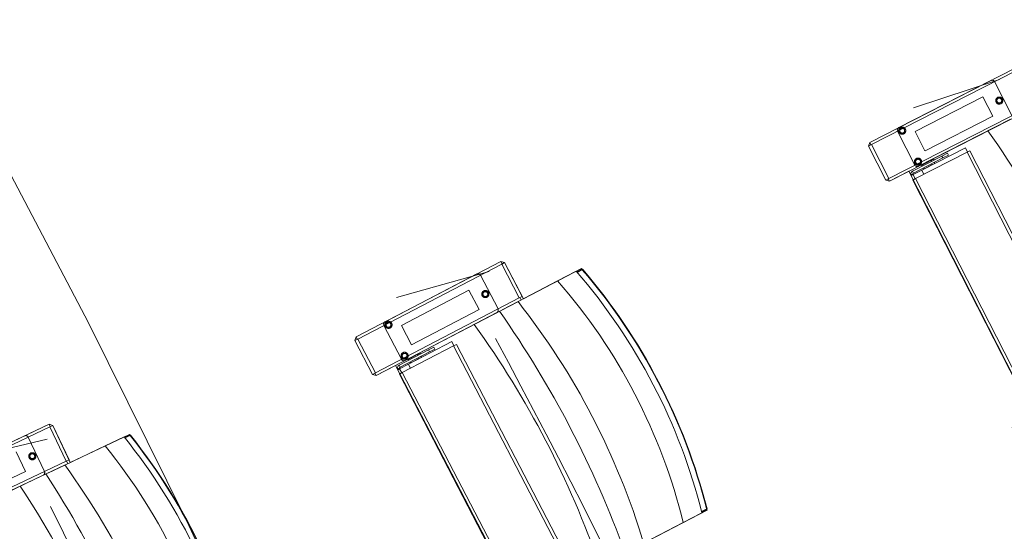
# Model space of a CAD drawing. Units: millimetres. Extents: x 162450 to 223660, y -24744 to 24825.
# Drawn here: x 201973 to 203783, y 6942 to 7881 of the extents above; entities that cross this region are included whole.
import ezdxf

# ---------------------------------------------------------------- set-up
doc = ezdxf.new("R2010")
doc.units = ezdxf.units.MM
doc.header["$MEASUREMENT"] = 0
doc.linetypes.add('HIDDEN2', pattern=[2381.25, 1587.5, -793.75])
doc.layers.add('23 Vloeren', color=7, linetype='Continuous')
doc.layers.add('82 Stoelen zaal', color=7, linetype='Continuous')

# ---------------------------------------------------------------- blocks, each defined once
blk = doc.blocks.new('Slab_32_1', base_point=(203197.7, -8550.3))
at = {"layer": '23 Vloeren', "color": 9, "linetype": 'Continuous', "lineweight": 0, "flags": 128}
blk.add_lwpolyline([(203197.7, -8550.3, 0.253752), (203145.4, -9215.8), (203248.4, -9447.4), (203450.3, -9901.3), (204108.1, -9608.8), (204051, -9480.3, -0.254786), (204104.9, -8812.6, 0.30057), (204022.9, 9325.9, -0.261861), (204006.6, 9540), (203816.1, 9628.7), (203816, 9628.6, 0.000003), (203815.9, 9628.8), (203724.3, 9671.4), (203363, 9839.8), (203200.1, 9490.3, 0.257123), (203239.9, 8901.4, -0.294681)], format="xyb", close=True, dxfattribs=at)
blk = doc.blocks.new('Morph_10_1')
at = {"layer": '23 Vloeren', "color": 255, "linetype": 'Continuous', "lineweight": 0, "flags": 128}
blk.add_lwpolyline([(203895, -83.7), (203888.9, 321.1), (203872.8, 725.7), (203846.6, 1129.7), (203810.5, 1533), (203764.4, 1935.3), (203708.4, 2336.3), (203642.4, 2735.7), (203566.6, 3133.5), (203481, 3529.2), (203385.7, 3922.7), (203280.6, 4313.7), (203165.9, 4702), (203041.6, 5087.3), (202907.8, 5469.5), (202764.6, 5848.2), (202612.1, 6223.3), (202450.4, 6594.5), (202279.5, 6961.5), (202099.6, 7324.3), (201910.8, 7682.4), (201713.2, 8035.8), (201529.8, 8344)], dxfattribs=at)
blk = doc.blocks.new('Morph_11_1')
at = {"layer": '23 Vloeren', "color": 255, "linetype": 'Continuous', "lineweight": 0, "flags": 128}
blk.add_lwpolyline([(201529.8, 8344), (201713.2, 8035.8), (201910.8, 7682.4), (202099.6, 7324.3), (202279.5, 6961.5), (202450.4, 6594.5), (202612.1, 6223.3), (202764.6, 5848.2), (202907.8, 5469.5), (203041.6, 5087.3), (203165.9, 4702), (203280.6, 4313.7), (203385.7, 3922.7), (203481, 3529.2), (203566.6, 3133.5), (203642.4, 2735.7), (203708.4, 2336.3), (203764.4, 1935.3), (203810.5, 1533), (203846.6, 1129.7), (203872.8, 725.7), (203888.9, 321.1), (203895, -83.7)], dxfattribs=at)

msp = doc.modelspace()

# ---------------------------------------------------------------- linework, layer by layer
at = {"layer": '82 Stoelen zaal', "color": 9, "linetype": 'Continuous', "lineweight": 0}
for p, q in [((203535.2, 7655.4), (203802.3, 7791.9)), ((203803.7, 7787), (203538.3, 7651.5)), ((203757.8, 7769.2), (203588.6, 7682.7)), ((203615.6, 7718.7), (203774, 7770.8)), ((203835.6, 7724.6), (203570.2, 7589.1)), ((203833, 7717.7), (203571.6, 7584.2)), ((203625, 7611.5), (203794.2, 7697.9)), ((203537.4, 7651), (203535.2, 7655.4)), ((203538.3, 7651.5), (203533, 7648.7)), ((203533, 7648.7), (203564.8, 7586.4)), ((203538.3, 7651.5), (203570.2, 7589.1)), ((203714, 7637.3), (203619.6, 7589.1)), ((203711, 7645.3), (203630.9, 7604.4)), ((203714.9, 7637.7), (203711, 7645.3)), ((203719.3, 7640), (203714, 7637.3)), ((203714, 7637.3), (203925.5, 7223.2)), ((203719.3, 7640), (203930.8, 7225.9)), ((203668, 7630.3), (203613.8, 7602.6)), ((203669.8, 7626.8), (203615.6, 7599.1)), ((203630.4, 7613.3), (203647.3, 7622)), ((203644.2, 7620.4), (203643.8, 7621.1)), ((203648.2, 7620.2), (203647.3, 7622)), ((203649.4, 7620.8), (203648.1, 7623.3)), ((203648.5, 7622.6), (203652.6, 7624.7)), ((203649.5, 7623.1), (203649.1, 7623.8)), ((203653.5, 7622.9), (203652.6, 7624.7)), ((203654.8, 7616.8), (203653.9, 7618.6)), ((203654.9, 7616.9), (203654, 7618.7)), ((203668, 7630.3), (203677.9, 7635.4)), ((203669.8, 7626.8), (203668, 7630.3)), ((203669.8, 7626.8), (203679.7, 7631.8)), ((203679.7, 7631.8), (203677.9, 7635.4)), ((203615.6, 7599.1), (203613.8, 7602.6)), ((203614.8, 7596.2), (203630.9, 7604.4)), ((203630.4, 7613.3), (203631.3, 7611.6)), ((203634.7, 7596.8), (203630.9, 7604.4)), ((203634.7, 7596.8), (203630.9, 7604.4)), ((203633.1, 7615.6), (203633.5, 7614.9)), ((203634.3, 7608.6), (203635.2, 7606.8)), ((203634.4, 7608.7), (203635.3, 7606.9)), ((203635.2, 7606.8), (203635.3, 7606.9)), ((203635.3, 7606.9), (203649.6, 7614.2)), ((203649.6, 7614.2), (203648.7, 7616)), ((203649.6, 7614.2), (203654.8, 7616.8)), ((203654.8, 7616.8), (203654.9, 7616.9)), ((203570.2, 7589.1), (203564.8, 7586.4)), ((203571.6, 7584.2), (203569.3, 7588.7)), ((203614.5, 7597.1), (203610.6, 7596.7)), ((203611.2, 7594.6), (203610.6, 7596.7)), ((203614.7, 7596.4), (203611.2, 7594.6)), ((203615.1, 7586.8), (203611.2, 7594.6)), ((203619.6, 7589.1), (203614.2, 7586.4)), ((203614.2, 7586.4), (203825.7, 7172.2)), ((203614.7, 7596.4), (203614.5, 7597.1)), ((203618.7, 7588.6), (203614.8, 7596.2)), ((203619.6, 7589.1), (203831.1, 7175)), ((202591.3, 7298.5), (202857.5, 7436.9)), ((202857.5, 7436.9), (202859.8, 7432.5)), ((202858.9, 7432.1), (202594.5, 7294.5)), ((202665.9, 7370.4), (202836.2, 7418.7)), ((202864.2, 7434.8), (202858.9, 7432.1)), ((202858.9, 7432.1), (202891.2, 7370)), ((202864.2, 7434.8), (202896.5, 7372.7)), ((202961.7, 7401), (202996, 7418.8)), ((202997, 7417.7), (203006.2, 7422.5)), ((203007.1, 7421.8), (202997.7, 7416.9)), ((203006.2, 7422.5), (203007.1, 7421.8)), ((203006.2, 7422.5), (203007.7, 7422.2)), ((203007.1, 7421.8), (203007.7, 7422.2)), ((202813.1, 7413.9), (202644.6, 7326.2)), ((202961.7, 7401), (202888.9, 7363.1)), ((202891.2, 7370), (202626.8, 7232.4)), ((202896.5, 7372.7), (202891.2, 7370)), ((202892.1, 7370.4), (202894.4, 7366)), ((202888.6, 7363), (202628.3, 7227.5)), ((202888.9, 7363.1), (202859.7, 7347.9)), ((202681.5, 7255.2), (202850, 7342.9)), ((202594.5, 7294.5), (202589.2, 7291.7)), ((202589.2, 7291.7), (202621.5, 7229.6)), ((202593.6, 7294.1), (202591.3, 7298.5)), ((202594.5, 7294.5), (202626.8, 7232.4)), ((202724.4, 7274.4), (202670.4, 7246.3)), ((202770.3, 7281.7), (202676.3, 7232.8)), ((202767.3, 7289.7), (202687.4, 7248.1)), ((202724.4, 7274.4), (202734.2, 7279.5)), ((202726.2, 7270.8), (202724.4, 7274.4)), ((202726.2, 7270.8), (202736.1, 7275.9)), ((202736.1, 7275.9), (202734.2, 7279.5)), ((202771.2, 7282.1), (202767.3, 7289.7)), ((202775.6, 7284.5), (202770.3, 7281.7)), ((202770.3, 7281.7), (202984.9, 6869.2)), ((202775.6, 7284.5), (202990.2, 6871.9)), ((202726.2, 7270.8), (202672.2, 7242.7)), ((202686.8, 7257.1), (202703.7, 7265.9)), ((202686.8, 7257.1), (202687.8, 7255.3)), ((202689.6, 7259.4), (202690, 7258.7)), ((202691.9, 7250.7), (202706.1, 7258.1)), ((202700.6, 7264.3), (202700.2, 7265)), ((202704.6, 7264.1), (202703.7, 7265.9)), ((202705.8, 7264.7), (202704.5, 7267.2)), ((202704.9, 7266.5), (202709, 7268.6)), ((202706.1, 7258.1), (202705.1, 7259.9)), ((202705.9, 7267), (202705.5, 7267.7)), ((202706.1, 7258.1), (202711.3, 7260.8)), ((202709.9, 7266.9), (202709, 7268.6)), ((202711.3, 7260.8), (202710.3, 7262.6)), ((202711.4, 7260.8), (202710.5, 7262.6)), ((202711.3, 7260.8), (202711.4, 7260.8)), ((202671.1, 7240.7), (202667.2, 7240.3)), ((202667.8, 7238.2), (202667.2, 7240.3)), ((202671.3, 7240), (202667.8, 7238.2)), ((202671.8, 7230.5), (202667.8, 7238.2)), ((202672.2, 7242.7), (202670.4, 7246.3)), ((202671.3, 7240), (202671.1, 7240.7)), ((202671.4, 7239.8), (202687.4, 7248.1)), ((202675.4, 7232.3), (202671.4, 7239.8)), ((202691.3, 7240.6), (202687.4, 7248.1)), ((202691.3, 7240.6), (202687.4, 7248.1)), ((202690.8, 7252.4), (202691.8, 7250.6)), ((202690.9, 7252.5), (202691.9, 7250.7)), ((202691.8, 7250.6), (202691.9, 7250.7)), ((202626.8, 7232.4), (202621.5, 7229.6)), ((202628.3, 7227.5), (202625.9, 7232)), ((202676.3, 7232.8), (202670.9, 7230)), ((202670.9, 7230), (202885.5, 6817.5)), ((202676.3, 7232.8), (202890.9, 6820.3)), ((201756.1, 7009.6), (202027.2, 7138.2)), ((202028.4, 7133.2), (201759.2, 7005.5)), ((202027.2, 7138.2), (202029.3, 7133.6)), ((202033.9, 7135.8), (202028.4, 7133.2)), ((202028.4, 7133.2), (202058.4, 7070)), ((202033.9, 7135.8), (202063.9, 7072.5)), ((201982, 7116.7), (201810.3, 7035.3)), ((202130, 7098.4), (202164.9, 7114.9)), ((202165.9, 7113.7), (202175.3, 7118.2)), ((202176.2, 7117.5), (202166.6, 7113)), ((202175.3, 7118.2), (202176.2, 7117.5)), ((202175.3, 7118.2), (202176.8, 7117.8)), ((202176.2, 7117.5), (202176.8, 7117.8)), ((201839.5, 7066.9), (202023.4, 7110.5)), ((202130, 7098.4), (202055.9, 7063.2)), ((202058.4, 7070), (201789.2, 6942.3)), ((202055.6, 7063.1), (201790.4, 6937.3)), ((202055.9, 7063.2), (202026.1, 7049.1)), ((202063.9, 7072.5), (202058.4, 7070)), ((202059.3, 7070.4), (202061.5, 7065.9)), ((201844.6, 6963), (202016.3, 7044.4)), ((203226.7, 6975.3), (203192.5, 6957.4)), ((203226.2, 6977.8), (203235.6, 6982.7)), ((203235.6, 6981.6), (203226.4, 6976.8)), ((203235.6, 6981.6), (203236.2, 6983)), ((203235.6, 6982.7), (203236.2, 6983)), ((203235.6, 6982.7), (203235.6, 6981.6)), ((203192.5, 6957.4), (203119.7, 6919.6))]:
    msp.add_line(p, q, dxfattribs=at)
at = {"layer": '82 Stoelen zaal', "color": 9, "linetype": 'HIDDEN2', "lineweight": 0}
for p, q in [((203764.5, 7767), (203796.4, 7704.6)), ((203618.6, 7675.6), (203743.3, 7739.3)), ((203743.3, 7739.3), (203761.5, 7703.7)), ((203761.5, 7703.7), (203636.8, 7640)), ((203618.3, 7613.7), (203586.4, 7676)), ((203636.7, 7640.2), (203618.7, 7675.4)), ((202819.9, 7411.7), (202852.2, 7349.6)), ((202674.6, 7319.3), (202798.8, 7383.9)), ((202798.8, 7383.9), (202817.3, 7348.4)), ((202817.3, 7348.4), (202693.1, 7283.8)), ((202674.7, 7257.3), (202642.4, 7319.4)), ((202693, 7284), (202674.8, 7319.1)), ((201988.7, 7114.4), (202018.7, 7051.1)), ((201966.6, 7087.3), (201983.8, 7051.2)), ((201983.8, 7051.2), (201857.3, 6991.2))]:
    msp.add_line(p, q, dxfattribs=at)
at = {"layer": '82 Stoelen zaal', "color": 9, "linetype": 'Continuous', "lineweight": 0, "flags": 128}
for points in [[(204104.7, 7210.8), (204102.5, 7204.1), (203835.3, 7067.7), (203828.6, 7069.8), (203796.8, 7132.2), (203799, 7138.9), (203834.6, 7157.1), (203607.2, 7602.4), (203571.6, 7584.2), (203564.8, 7586.4), (203533, 7648.7), (203535.2, 7655.4), (203802.3, 7791.9), (203809.1, 7789.7), (203843.2, 7722.9), (203950.3, 7777.6, -0.118966), (204177.7, 7332.3), (204070.6, 7277.6)], [(203164.2, 6858.2), (203162.1, 6851.5), (202896, 6713), (202889.2, 6715.1), (202856.9, 6777.2), (202859, 6784), (202894.5, 6802.4), (202663.7, 7246), (202628.3, 7227.5), (202621.5, 7229.6), (202589.2, 7291.7), (202591.3, 7298.5), (202857.5, 7436.9), (202864.2, 7434.8), (202898.8, 7368.3), (203005.5, 7423.8, -0.118966), (203236.3, 6980.2), (203129.6, 6924.7)], [(202312.4, 6548.5), (202310, 6541.8), (202038.9, 6413.3), (202032.3, 6415.6), (202002.3, 6478.9), (202004.7, 6485.5), (202040.8, 6502.7), (201826.6, 6954.5), (201790.4, 6937.3), (201783.8, 6939.7), (201753.8, 7002.9), (201756.1, 7009.6), (202027.2, 7138.2), (202033.9, 7135.8), (202066, 7068), (202174.7, 7119.5, -0.118966), (202388.9, 6667.8), (202280.2, 6616.2)]]:
    msp.add_lwpolyline(points, format="xyb", close=True, dxfattribs=at)
at = {"layer": '82 Stoelen zaal', "color": 9, "linetype": 'HIDDEN2', "lineweight": 0}
for centre, radius in [((203773.3, 7732.2), 6.5), ((203773.3, 7732.2), 4.5), ((203594.9, 7677), 6.5), ((203594.9, 7677), 4.5), ((203624, 7620), 6.5), ((203624, 7620), 4.5), ((202828.9, 7377), 6.5), ((202828.9, 7377), 4.5), ((202650.9, 7320.5), 6.5), ((202650.9, 7320.5), 4.5), ((202680.5, 7263.7), 6.5), ((202680.5, 7263.7), 4.5), ((201996.4, 7079.3), 6.5), ((201996.4, 7079.3), 4.5)]:
    msp.add_circle(centre, radius, dxfattribs=at)
for centre, start, end in [((203760.1, 7764.7), 27.0533, 117.0533), ((203590.9, 7678.3), 117.0533, 181.2114), ((203622.7, 7615.9), 232.8953, 297.0533), ((202815.4, 7409.4), 27.4869, 117.4869), ((202847.7, 7347.3), 297.4869, 27.4869), ((202646.9, 7321.7), 117.4869, 181.6449), ((202679.2, 7259.6), 233.3288, 297.4869), ((201984.2, 7112.2), 25.3727, 115.3727), ((202014.2, 7049), 295.3727, 25.3727)]:
    msp.add_arc(centre, 5, start, end, dxfattribs=at)
at = {"layer": '82 Stoelen zaal', "color": 9, "linetype": 'Continuous', "lineweight": 0}
for centre, radius, start, end in [((203590.9, 7678.3), 5, 181.2114, 207.0533), ((202340.9, 6675), 1730.8, 18.7482, 35.3585), ((203616.5, 7597.3), 6, 117.0533, 185.843), ((203622.7, 7615.9), 5, 207.0533, 232.8953), ((203616.5, 7597.3), 2, 117.0534, 185.843), ((201843.6, 6537.4), 1332.1, 16.6697, 38.3041), ((201313.9, 6261.9), 1883.8, 19.8607, 35.113), ((202646.9, 7321.7), 5, 181.6449, 207.4869), ((201404.5, 6309), 1730.8, 19.1818, 35.792), ((189685.8, 212.1), 14946.8, 16.14148, 28.28708), ((202679.2, 7259.6), 5, 207.4869, 233.3288), ((202673.1, 7240.9), 6, 117.4869, 186.2765), ((202673.1, 7240.9), 2, 117.4869, 186.2765), ((200980.8, 6276.7), 1332.1, 14.5555, 36.1898), ((187746.4, 0.3), 15716.9, 0, 26.67248), ((200441.4, 6020.8), 1883.8, 17.7465, 32.9988), ((200533.6, 6064.6), 1730.8, 17.0675, 33.6778), ((187746.4, 0.3), 15900.8, 13.62346, 26.06497)]:
    msp.add_arc(centre, radius, start, end, dxfattribs=at)
for centre, major_axis, ratio, start_param, end_param in [((202350.9, 6801.4), (450.7, -866.4), 0.90797, 1.311923, 1.829669), ((202350.6, 6801.2), (456.4, -877.3), 0.907385, 1.317838, 1.823755), ((202350.4, 6801.1), (456.9, -878.2), 0.907392, 1.318082, 1.823511), ((202332.6, 6791.9), (441.9, -849.4), 0.90797, 1.306623, 1.834969), ((201497.6, 6521.8), (418.5, -882.4), 0.90797, 1.311923, 1.829669), ((201497.2, 6521.6), (423.8, -893.5), 0.907385, 1.317838, 1.823755), ((201497, 6521.5), (424.2, -894.5), 0.907392, 1.318082, 1.823511), ((201478.9, 6512.9), (410.3, -865.1), 0.90797, 1.306623, 1.834969)]:
    msp.add_ellipse(centre, major_axis=major_axis, ratio=ratio, start_param=start_param, end_param=end_param, dxfattribs=at)

# ---------------------------------------------------------------- block references
at = {"layer": '23 Vloeren', "linetype": 'Continuous', "lineweight": 0}
for name in ['Morph_11_1', 'Morph_10_1']:
    msp.add_blockref(name, (0, 0), dxfattribs=at)
at = {"layer": '23 Vloeren', "color": 9, "linetype": 'Continuous', "lineweight": 0}
msp.add_blockref('Slab_32_1', (203197.7, -8550.3), dxfattribs=at)

doc.saveas('drawing.dxf')
